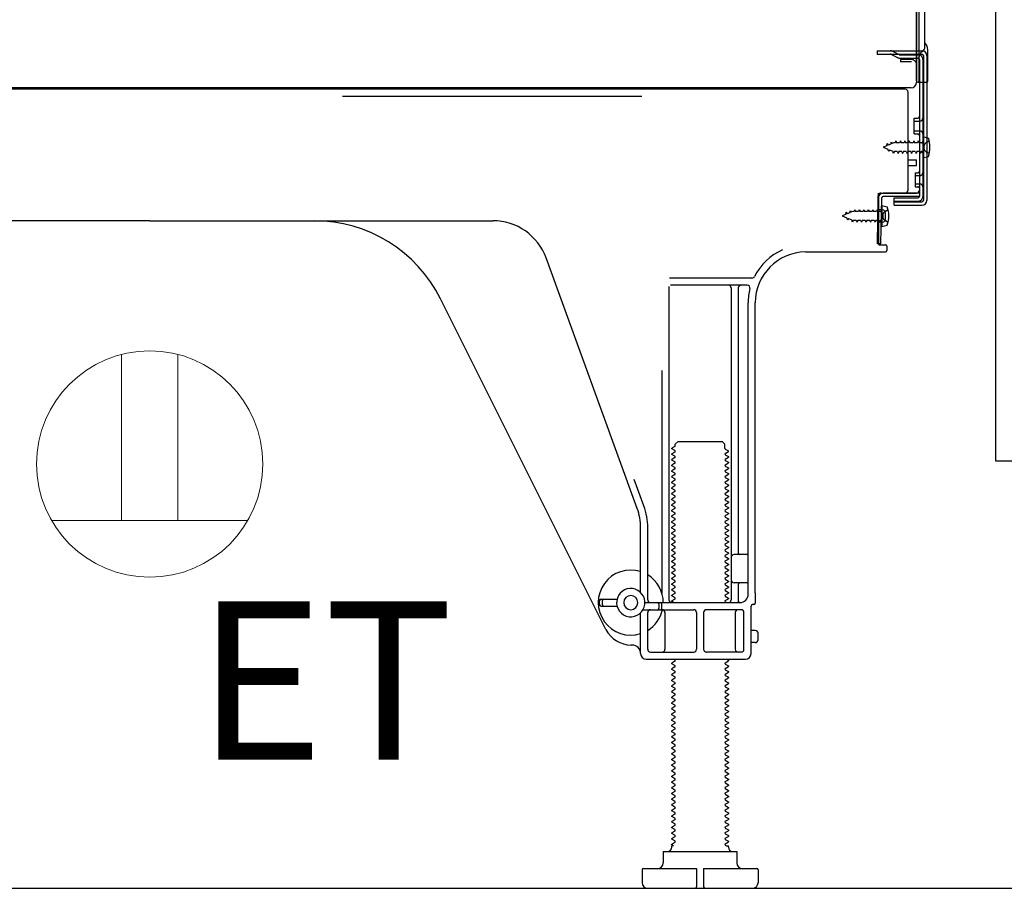
# Model space of a CAD drawing. Extents: x 55896 to 82369, y -25 to 8845.
# Drawn here: x 78643 to 78991, y 2167 to 2475 of the extents above; entities that cross this region are included whole.
import ezdxf

# ---------------------------------------------------------------- set-up
doc = ezdxf.new("R2010")
doc.units = 0
doc.header["$LTSCALE"] = 50
doc.header["$MEASUREMENT"] = 0
doc.linetypes.add('HIDDEN', pattern=[0.375, 0.25, -0.125])
doc.linetypes.add('HIDDENNEW0', pattern=[4.5, 3, -1.5])
doc.layers.get('0').update_dxf_attribs({"linetype": 'CONTINUOUS'})
doc.layers.get('DEFPOINTS').update_dxf_attribs({"color": 146, "linetype": 'CONTINUOUS'})
for name, color, linetype in [('121-キャビネット（中）', 253, 'HIDDEN'), ('150-機器', 8, 'CONTINUOUS'), ('160-文字', 254, 'CONTINUOUS'), ('166-寸法B', 11, 'CONTINUOUS')]:
    doc.layers.add(name, color=color, linetype=linetype)
doc.styles.add('KH001', font='txt')
doc.styles.add('ＭＳ ゴシック', font='txt', dxfattribs={"height": 10})
doc.dimstyles.new('KH1xx030', dxfattribs={"dimscale": 30, "dimtxt": 2, "dimasz": 0.6, "dimexe": 0.3, "dimexo": 1.2, "dimgap": 0.5, "dimtad": 3, "dimdec": 1, "dimdsep": 46, "dimlunit": 6, "dimtxsty": 'KH001', "dimblk": 'DOT', "dimcen": 1, "dimdle": 1, "dimclrd": 256, "dimclre": 256, "dimclrt": 256, "dimadec": 0, "dimazin": 0, "dimtfac": 1, "dimtdec": 1, "dimtix": 1, "dimtmove": 2, "dimatfit": 3, "dimldrblk": 'CLOSEDBLANK', "dimfxl": 1, "dimtolj": 1, "dimtzin": 0, "dimlwd": -1, "dimlwe": -1, "dimarcsym": 0})

# ---------------------------------------------------------------- blocks, each defined once
blk = doc.blocks.new('ｺﾝｾﾝﾄ 展開用')
at = {"layer": '160-文字', "color": 4, "linetype": 'Continuous', "lineweight": 20}
for p, q in [((-20, 34.64), (-20, -34.64)), ((38.73, 10), (-20, 10)), ((38.73, -10), (-20, -10))]:
    blk.add_line(p, q, dxfattribs=at)
blk.add_circle((0, 0), 40, dxfattribs=at)
blk = doc.blocks.new('_Dot')
at = {"color": 0, "linetype": 'ByBlock', "lineweight": -2}
blk.add_line((-0.5, 0), (-1, 0), dxfattribs=at)
at = {"color": 0, "linetype": 'ByBlock', "const_width": 0.5}
blk.add_lwpolyline([(-0.25, 0, 1), (0.25, 0, 1)], format="xyb", close=True, dxfattribs=at)
blk = doc.blocks.new('*D297')
at = {"layer": '166-寸法B', "transparency": 16777216}
for p, q in [((78463.62, 2131.49), (78463.62, 1648.49)), ((79029.62, 2131.49), (79029.62, 1648.49)), ((79011.62, 1657.49), (78481.62, 1657.49))]:
    blk.add_line(p, q, dxfattribs=at)
at = {"layer": 'DEFPOINTS', "color": 0, "transparency": 16777216}
for p in [(78463.62, 2167.49), (79029.62, 2167.49), (78463.62, 1657.49)]:
    blk.add_point(p, dxfattribs=at)
at = {"layer": '166-寸法B', "transparency": 16777216, "xscale": 18, "yscale": 18, "zscale": 18, "rotation": 180}
blk.add_blockref('_Dot', (78463.62, 1657.49), dxfattribs=at)
at = {"layer": '166-寸法B', "transparency": 16777216, "xscale": 18, "yscale": 18, "zscale": 18}
blk.add_blockref('_Dot', (79029.62, 1657.49), dxfattribs=at)
at = {"layer": '166-寸法B', "transparency": 16777216, "insert": (78746.62, 1702.49), "char_height": 60, "attachment_point": 5, "style": 'KH001'}
blk.add_mtext('\\A1;566', dxfattribs=at)
blk = doc.blocks.new('_ClosedBlank')
at = {"color": 0, "linetype": 'ByBlock', "lineweight": -2}
for p, q in [((-1, 0.167), (0, 0)), ((-1, 0.167), (-1, -0.167)), ((0, 0), (-1, -0.167))]:
    blk.add_line(p, q, dxfattribs=at)

msp = doc.modelspace()

# ---------------------------------------------------------------- linework, layer by layer
at = {"layer": '121-キャビネット（中）', "linetype": 'Continuous', "ltscale": 2}
msp.add_line((78482.62, 2167.49), (79029.62, 2167.49), dxfattribs=at)
at = {"layer": '121-キャビネット（中）', "linetype": 'Continuous', "flags": 128}
msp.add_lwpolyline([(79013.62, 2986.49), (79013.62, 2318.49), (78987.62, 2318.49), (78987.62, 2986.49)], close=True, dxfattribs=at)
at = {"layer": '150-機器', "color": 13, "linetype": 'Continuous'}
for p, q in [((78960.59, 2452.99), (78960.59, 2567.49)), ((78959.59, 2500.49), (78959.59, 2452.49)), ((78959.59, 2467.29), (78959.58, 2488.12)), ((78962.59, 2464.98), (78962.59, 2477.47)), ((78960.59, 2469.62), (78960.59, 2474.49)), ((78959.59, 2452.99), (78959.59, 2467.29)), ((78960.62, 2463.59), (78961.52, 2463.59)), ((78963.59, 2452.99), (78963.59, 2463.93)), ((78960.62, 2462.39), (78961.52, 2462.39)), ((78960.62, 2460.49), (78960.62, 2412.09)), ((78962.02, 2461.89), (78962.02, 2410.69)), ((78963.22, 2461.89), (78963.22, 2410.69)), ((78960.62, 2452.99), (78960.62, 2446.49)), ((78955.62, 2449.99), (78421.62, 2449.99)), ((78957.75, 2450.49), (78425.59, 2450.49)), ((78944.16, 2450.08), (78944.03, 2449.99)), ((78960.1, 2452.49), (78963.09, 2452.49)), ((78956.62, 2414.29), (78956.62, 2448.99)), ((78958.82, 2439.74), (78960.12, 2439.74)), ((78958.82, 2434.24), (78958.82, 2439.74)), ((78958.82, 2434.24), (78960.12, 2434.24)), ((78960.62, 2433.79), (78960.62, 2414.29)), ((78960.62, 2432.2), (78960.62, 2414.29)), ((78961.82, 2433.24), (78961.82, 2425.74)), ((78961.82, 2433.24), (78963.78, 2432.74)), ((78961.82, 2425.74), (78963.78, 2426.24)), ((78956.62, 2424.99), (78959.62, 2424.99)), ((78956.62, 2422.99), (78959.62, 2422.99)), ((78959.62, 2422.99), (78959.62, 2424.99)), ((78945.84, 2395.3), (78946.1, 2411.62)), ((78946.1, 2411.62), (78946.12, 2413.29)), ((78946.12, 2412.43), (78946.12, 2395.29)), ((78947.04, 2395.28), (78947.3, 2411.6)), ((78947.12, 2413.29), (78959.62, 2413.29)), ((78960.62, 2413.29), (78947.8, 2413.29)), ((78960.62, 2412.09), (78947.8, 2412.09)), ((78951.72, 2408.99), (78951.72, 2411.59)), ((78951.72, 2411.59), (78960.12, 2411.59)), ((78960.62, 2413.29), (78960.62, 2412.09)), ((78947.32, 2408.93), (78947.32, 2401.43)), ((78947.32, 2408.93), (78949.28, 2408.43)), ((78951.72, 2410.19), (78961.52, 2410.19)), ((78951.72, 2408.99), (78961.52, 2408.99)), ((78947.62, 2407.33), (78946.12, 2407.33)), ((78948.62, 2404.03), (78948.62, 2406.33)), ((78688.62, 2403.49), (78567.34, 2403.49)), ((78688.62, 2403.49), (78809.9, 2403.49)), ((78947.62, 2403.03), (78946.12, 2403.03)), ((78947.32, 2401.43), (78949.28, 2401.93)), ((78947.04, 2395.28), (78945.84, 2395.3)), ((78946.42, 2394.99), (78948.62, 2394.99)), ((78949.12, 2394.49), (78949.12, 2392.99)), ((78860.92, 2301.81), (78828.7, 2390.33)), ((78920.35, 2392.49), (78948.62, 2392.49)), ((78872.12, 2380.24), (78872.12, 2269.49)), ((78901.46, 2383.24), (78872.34, 2383.24)), ((78899.77, 2380.74), (78872.62, 2380.74)), ((78894.12, 2379.74), (78894.12, 2269.49)), ((78896.62, 2379.74), (78896.62, 2285.99)), ((78849.86, 2259.02), (78791.44, 2375.85)), ((78900.12, 2271.49), (78900.12, 2374.49)), ((78902.62, 2271.91), (78902.62, 2374.49)), ((78869.62, 2350.52), (78869.62, 2271.85)), ((78874.35, 2324.49), (78875.35, 2325.49)), ((78874.35, 2323.99), (78874.35, 2324.49)), ((78875.35, 2325.49), (78890.9, 2325.49)), ((78891.9, 2324.49), (78890.9, 2325.49)), ((78891.9, 2322.99), (78891.9, 2324.49)), ((78874.21, 2323.74), (78873.12, 2323.12)), ((78873.12, 2322.87), (78873.12, 2323.12)), ((78874.21, 2322.24), (78873.12, 2322.87)), ((78874.21, 2321.74), (78873.12, 2321.12)), ((78873.12, 2320.87), (78873.12, 2321.12)), ((78874.21, 2320.24), (78873.12, 2320.87)), ((78892.04, 2322.74), (78893.12, 2322.12)), ((78892.04, 2321.24), (78893.12, 2321.87)), ((78892.04, 2320.74), (78893.12, 2320.12)), ((78893.12, 2321.87), (78893.12, 2322.12)), ((78874.21, 2319.74), (78873.12, 2319.12)), ((78873.12, 2318.87), (78873.12, 2319.12)), ((78874.21, 2318.24), (78873.12, 2318.87)), ((78874.21, 2317.74), (78873.12, 2317.12)), ((78892.04, 2319.24), (78893.12, 2319.87)), ((78892.04, 2318.74), (78893.12, 2318.12)), ((78892.04, 2317.24), (78893.12, 2317.87)), ((78893.12, 2320.12), (78893.12, 2319.87)), ((78893.12, 2318.12), (78893.12, 2317.87)), ((78873.12, 2316.87), (78873.12, 2317.12)), ((78874.21, 2316.24), (78873.12, 2316.87)), ((78874.21, 2315.74), (78873.12, 2315.12)), ((78873.12, 2314.87), (78873.12, 2315.12)), ((78874.21, 2314.24), (78873.12, 2314.87)), ((78892.04, 2316.74), (78893.12, 2316.12)), ((78892.04, 2315.24), (78893.12, 2315.87)), ((78892.04, 2314.74), (78893.12, 2314.12)), ((78892.04, 2313.24), (78893.12, 2313.87)), ((78893.12, 2316.12), (78893.12, 2315.87)), ((78893.12, 2314.12), (78893.12, 2313.87)), ((78863.27, 2302.66), (78859.87, 2311.98)), ((78874.21, 2313.74), (78873.12, 2313.12)), ((78873.12, 2312.87), (78873.12, 2313.12)), ((78874.21, 2312.24), (78873.12, 2312.87)), ((78874.21, 2311.74), (78873.12, 2311.12)), ((78873.12, 2310.87), (78873.12, 2311.12)), ((78874.21, 2310.24), (78873.12, 2310.87)), ((78892.04, 2312.74), (78893.12, 2312.12)), ((78892.04, 2311.24), (78893.12, 2311.87)), ((78892.04, 2310.74), (78893.12, 2310.12)), ((78893.12, 2312.12), (78893.12, 2311.87)), ((78874.21, 2309.74), (78873.12, 2309.12)), ((78873.12, 2308.87), (78873.12, 2309.12)), ((78874.21, 2308.24), (78873.12, 2308.87)), ((78874.21, 2307.74), (78873.12, 2307.12)), ((78873.12, 2306.87), (78873.12, 2307.12)), ((78874.21, 2306.24), (78873.12, 2306.87)), ((78892.04, 2309.24), (78893.12, 2309.87)), ((78892.04, 2308.74), (78893.12, 2308.12)), ((78892.04, 2307.24), (78893.12, 2307.87)), ((78893.12, 2310.12), (78893.12, 2309.87)), ((78893.12, 2308.12), (78893.12, 2307.87)), ((78874.21, 2305.74), (78873.12, 2305.12)), ((78873.12, 2304.87), (78873.12, 2305.12)), ((78874.21, 2304.24), (78873.12, 2304.87)), ((78874.21, 2303.74), (78873.12, 2303.12)), ((78892.04, 2306.74), (78893.12, 2306.12)), ((78892.04, 2305.24), (78893.12, 2305.87)), ((78892.04, 2304.74), (78893.12, 2304.12)), ((78892.04, 2303.24), (78893.12, 2303.87)), ((78893.12, 2306.12), (78893.12, 2305.87)), ((78893.12, 2304.12), (78893.12, 2303.87)), ((78873.12, 2302.87), (78873.12, 2303.12)), ((78874.21, 2302.24), (78873.12, 2302.87)), ((78874.21, 2301.74), (78873.12, 2301.12)), ((78873.12, 2300.87), (78873.12, 2301.12)), ((78874.21, 2300.24), (78873.12, 2300.87)), ((78892.04, 2302.74), (78893.12, 2302.12)), ((78892.04, 2301.24), (78893.12, 2301.87)), ((78892.04, 2300.74), (78893.12, 2300.12)), ((78892.04, 2299.24), (78893.12, 2299.87)), ((78893.12, 2302.12), (78893.12, 2301.87)), ((78893.12, 2300.12), (78893.12, 2299.87)), ((78874.21, 2299.74), (78873.12, 2299.12)), ((78873.12, 2298.87), (78873.12, 2299.12)), ((78874.21, 2298.24), (78873.12, 2298.87)), ((78874.21, 2297.74), (78873.12, 2297.12)), ((78873.12, 2296.87), (78873.12, 2297.12)), ((78874.21, 2296.24), (78873.12, 2296.87)), ((78892.04, 2298.74), (78893.12, 2298.12)), ((78892.04, 2297.24), (78893.12, 2297.87)), ((78892.04, 2296.74), (78893.12, 2296.12)), ((78893.12, 2298.12), (78893.12, 2297.87)), ((78862.12, 2272.06), (78862.12, 2294.97)), ((78864.62, 2269.49), (78864.62, 2294.97)), ((78874.21, 2295.74), (78873.12, 2295.12)), ((78873.12, 2294.87), (78873.12, 2295.12)), ((78874.21, 2294.24), (78873.12, 2294.87)), ((78874.21, 2293.74), (78873.12, 2293.12)), ((78873.12, 2292.87), (78873.12, 2293.12)), ((78892.04, 2295.24), (78893.12, 2295.87)), ((78892.04, 2294.74), (78893.12, 2294.12)), ((78892.04, 2293.24), (78893.12, 2293.87)), ((78893.12, 2296.12), (78893.12, 2295.87)), ((78893.12, 2294.12), (78893.12, 2293.87)), ((78874.21, 2292.24), (78873.12, 2292.87)), ((78874.21, 2291.74), (78873.12, 2291.12)), ((78873.12, 2290.87), (78873.12, 2291.12)), ((78874.21, 2290.24), (78873.12, 2290.87)), ((78874.21, 2289.74), (78873.12, 2289.12)), ((78892.04, 2292.74), (78893.12, 2292.12)), ((78892.04, 2291.24), (78893.12, 2291.87)), ((78892.04, 2290.74), (78893.12, 2290.12)), ((78892.04, 2289.24), (78893.12, 2289.87)), ((78893.12, 2292.12), (78893.12, 2291.87)), ((78893.12, 2290.12), (78893.12, 2289.87)), ((78873.12, 2288.87), (78873.12, 2289.12)), ((78874.21, 2288.24), (78873.12, 2288.87)), ((78874.21, 2287.74), (78873.12, 2287.12)), ((78873.12, 2286.87), (78873.12, 2287.12)), ((78874.21, 2286.24), (78873.12, 2286.87)), ((78892.04, 2288.74), (78893.12, 2288.12)), ((78892.04, 2287.24), (78893.12, 2287.87)), ((78892.04, 2286.74), (78893.12, 2286.12)), ((78893.12, 2288.12), (78893.12, 2287.87)), ((78893.12, 2286.12), (78893.12, 2285.87)), ((78874.21, 2285.74), (78873.12, 2285.12)), ((78873.12, 2284.87), (78873.12, 2285.12)), ((78874.21, 2284.24), (78873.12, 2284.87)), ((78874.21, 2283.74), (78873.12, 2283.12)), ((78873.12, 2282.87), (78873.12, 2283.12)), ((78874.21, 2282.24), (78873.12, 2282.87)), ((78892.04, 2285.24), (78893.12, 2285.87)), ((78892.04, 2284.74), (78893.12, 2284.12)), ((78892.04, 2283.24), (78893.12, 2283.87)), ((78892.04, 2282.74), (78893.12, 2282.12)), ((78893.12, 2284.12), (78893.12, 2283.87)), ((78899.62, 2285.49), (78895.12, 2285.49)), ((78900.12, 2278.49), (78900.12, 2282.49)), ((78874.21, 2281.74), (78873.12, 2281.12)), ((78873.12, 2280.87), (78873.12, 2281.12)), ((78874.21, 2280.24), (78873.12, 2280.87)), ((78874.21, 2279.74), (78873.12, 2279.12)), ((78873.12, 2278.87), (78873.12, 2279.12)), ((78892.04, 2281.24), (78893.12, 2281.87)), ((78892.04, 2280.74), (78893.12, 2280.12)), ((78892.04, 2279.24), (78893.12, 2279.87)), ((78893.12, 2282.12), (78893.12, 2281.87)), ((78893.12, 2280.12), (78893.12, 2279.87)), ((78874.21, 2278.24), (78873.12, 2278.87)), ((78874.21, 2277.74), (78873.12, 2277.12)), ((78873.12, 2276.87), (78873.12, 2277.12)), ((78874.21, 2276.24), (78873.12, 2276.87)), ((78874.21, 2275.74), (78873.12, 2275.12)), ((78892.04, 2278.74), (78893.12, 2278.12)), ((78892.04, 2277.24), (78893.12, 2277.87)), ((78892.04, 2276.74), (78893.12, 2276.12)), ((78892.04, 2275.24), (78893.12, 2275.87)), ((78893.12, 2278.12), (78893.12, 2277.87)), ((78893.12, 2276.12), (78893.12, 2275.87)), ((78873.12, 2274.87), (78873.12, 2275.12)), ((78874.21, 2274.24), (78873.12, 2274.87)), ((78874.21, 2273.74), (78873.12, 2273.12)), ((78873.12, 2272.87), (78873.12, 2273.12)), ((78874.21, 2272.24), (78873.12, 2272.87)), ((78892.04, 2274.74), (78893.12, 2274.12)), ((78892.04, 2273.24), (78893.12, 2273.87)), ((78892.04, 2272.74), (78893.12, 2272.12)), ((78893.12, 2274.12), (78893.12, 2273.87)), ((78893.12, 2272.12), (78893.12, 2271.87)), ((78899.62, 2275.49), (78895.12, 2275.49)), ((78896.62, 2274.99), (78896.62, 2268.99)), ((78847.62, 2267.74), (78847.62, 2269.24)), ((78848.12, 2269.74), (78853.78, 2269.74)), ((78848.62, 2267.74), (78848.62, 2269.24)), ((78874.21, 2271.74), (78873.12, 2271.12)), ((78873.12, 2270.87), (78873.12, 2271.12)), ((78874.21, 2270.24), (78873.12, 2270.87)), ((78874.21, 2269.74), (78873.12, 2269.12)), ((78873.12, 2268.87), (78873.12, 2269.12)), ((78873.77, 2268.49), (78873.12, 2268.87)), ((78892.04, 2271.24), (78893.12, 2271.87)), ((78892.04, 2270.74), (78893.12, 2270.12)), ((78892.04, 2269.24), (78893.12, 2269.87)), ((78892.04, 2268.74), (78892.47, 2268.49)), ((78893.12, 2270.12), (78893.12, 2269.87)), ((78902.62, 2271.91), (78902.62, 2268.29)), ((78848.12, 2267.24), (78853.78, 2267.24)), ((78862.95, 2265.99), (78880.87, 2265.99)), ((78863.62, 2268.49), (78897.12, 2268.49)), ((78868.62, 2266.49), (78868.62, 2267.99)), ((78869.62, 2266.49), (78869.62, 2267.99)), ((78897.62, 2265.99), (78885.37, 2265.99)), ((78901.12, 2250.49), (78901.12, 2267.29)), ((78902.12, 2267.79), (78901.62, 2267.79)), ((78862.12, 2250.49), (78862.12, 2264.92)), ((78864.62, 2251.99), (78864.62, 2264.99)), ((78870.69, 2264.99), (78870.69, 2251.99)), ((78881.87, 2264.99), (78881.87, 2251.99)), ((78884.37, 2264.99), (78884.37, 2251.99)), ((78895.55, 2264.99), (78895.55, 2251.99)), ((78898.62, 2251.99), (78898.62, 2264.99)), ((78902.62, 2258.64), (78901.12, 2258.64)), ((78903.62, 2255.34), (78903.62, 2257.64)), ((78859.12, 2253.49), (78858.62, 2253.49)), ((78902.62, 2254.34), (78901.12, 2254.34)), ((78864.12, 2248.49), (78899.12, 2248.49)), ((78865.62, 2250.99), (78880.87, 2250.99)), ((78874.21, 2247.74), (78873.12, 2247.12)), ((78874.21, 2248.24), (78873.77, 2248.49)), ((78897.62, 2250.99), (78885.37, 2250.99)), ((78892.04, 2247.24), (78893.12, 2247.87)), ((78892.47, 2248.49), (78893.12, 2248.12)), ((78893.12, 2248.12), (78893.12, 2247.87)), ((78873.12, 2246.87), (78873.12, 2247.12)), ((78874.21, 2246.24), (78873.12, 2246.87)), ((78874.21, 2245.74), (78873.12, 2245.12)), ((78873.12, 2244.87), (78873.12, 2245.12)), ((78874.21, 2244.24), (78873.12, 2244.87)), ((78892.04, 2246.74), (78893.12, 2246.12)), ((78892.04, 2245.24), (78893.12, 2245.87)), ((78892.04, 2244.74), (78893.12, 2244.12)), ((78893.12, 2246.12), (78893.12, 2245.87)), ((78874.21, 2243.74), (78873.12, 2243.12)), ((78873.12, 2242.87), (78873.12, 2243.12)), ((78874.21, 2242.24), (78873.12, 2242.87)), ((78874.21, 2241.74), (78873.12, 2241.12)), ((78873.12, 2240.87), (78873.12, 2241.12)), ((78874.21, 2240.24), (78873.12, 2240.87)), ((78892.04, 2243.24), (78893.12, 2243.87)), ((78892.04, 2242.74), (78893.12, 2242.12)), ((78892.04, 2241.24), (78893.12, 2241.87)), ((78892.04, 2240.74), (78893.12, 2240.12)), ((78893.12, 2244.12), (78893.12, 2243.87)), ((78893.12, 2242.12), (78893.12, 2241.87)), ((78874.21, 2239.74), (78873.12, 2239.12)), ((78873.12, 2238.87), (78873.12, 2239.12)), ((78874.21, 2238.24), (78873.12, 2238.87)), ((78874.21, 2237.74), (78873.12, 2237.12)), ((78892.04, 2239.24), (78893.12, 2239.87)), ((78892.04, 2238.74), (78893.12, 2238.12)), ((78892.04, 2237.24), (78893.12, 2237.87)), ((78893.12, 2240.12), (78893.12, 2239.87)), ((78893.12, 2238.12), (78893.12, 2237.87)), ((78873.12, 2236.87), (78873.12, 2237.12)), ((78874.21, 2236.24), (78873.12, 2236.87)), ((78874.21, 2235.74), (78873.12, 2235.12)), ((78873.12, 2234.87), (78873.12, 2235.12)), ((78874.21, 2234.24), (78873.12, 2234.87)), ((78892.04, 2236.74), (78893.12, 2236.12)), ((78892.04, 2235.24), (78893.12, 2235.87)), ((78892.04, 2234.74), (78893.12, 2234.12)), ((78892.04, 2233.24), (78893.12, 2233.87)), ((78893.12, 2236.12), (78893.12, 2235.87)), ((78893.12, 2234.12), (78893.12, 2233.87)), ((78874.21, 2233.74), (78873.12, 2233.12)), ((78873.12, 2232.87), (78873.12, 2233.12)), ((78874.21, 2232.24), (78873.12, 2232.87)), ((78874.21, 2231.74), (78873.12, 2231.12)), ((78873.12, 2230.87), (78873.12, 2231.12)), ((78874.21, 2230.24), (78873.12, 2230.87)), ((78892.04, 2232.74), (78893.12, 2232.12)), ((78892.04, 2231.24), (78893.12, 2231.87)), ((78892.04, 2230.74), (78893.12, 2230.12)), ((78893.12, 2232.12), (78893.12, 2231.87)), ((78874.21, 2229.74), (78873.12, 2229.12)), ((78873.12, 2228.87), (78873.12, 2229.12)), ((78874.21, 2228.24), (78873.12, 2228.87)), ((78874.21, 2227.74), (78873.12, 2227.12)), ((78873.12, 2226.87), (78873.12, 2227.12)), ((78874.21, 2226.24), (78873.12, 2226.87)), ((78892.04, 2229.24), (78893.12, 2229.87)), ((78892.04, 2228.74), (78893.12, 2228.12)), ((78892.04, 2227.24), (78893.12, 2227.87)), ((78893.12, 2230.12), (78893.12, 2229.87)), ((78893.12, 2228.12), (78893.12, 2227.87)), ((78874.21, 2225.74), (78873.12, 2225.12)), ((78873.12, 2224.87), (78873.12, 2225.12)), ((78874.21, 2224.24), (78873.12, 2224.87)), ((78874.21, 2223.74), (78873.12, 2223.12)), ((78892.04, 2226.74), (78893.12, 2226.12)), ((78892.04, 2225.24), (78893.12, 2225.87)), ((78892.04, 2224.74), (78893.12, 2224.12)), ((78892.04, 2223.24), (78893.12, 2223.87)), ((78893.12, 2226.12), (78893.12, 2225.87)), ((78893.12, 2224.12), (78893.12, 2223.87)), ((78873.12, 2222.87), (78873.12, 2223.12)), ((78874.21, 2222.24), (78873.12, 2222.87)), ((78874.21, 2221.74), (78873.12, 2221.12)), ((78873.12, 2220.87), (78873.12, 2221.12)), ((78874.21, 2220.24), (78873.12, 2220.87)), ((78892.04, 2222.74), (78893.12, 2222.12)), ((78892.04, 2221.24), (78893.12, 2221.87)), ((78892.04, 2220.74), (78893.12, 2220.12)), ((78892.04, 2219.24), (78893.12, 2219.87)), ((78893.12, 2222.12), (78893.12, 2221.87)), ((78893.12, 2220.12), (78893.12, 2219.87)), ((78874.21, 2219.74), (78873.12, 2219.12)), ((78873.12, 2218.87), (78873.12, 2219.12)), ((78874.21, 2218.24), (78873.12, 2218.87)), ((78874.21, 2217.74), (78873.12, 2217.12)), ((78873.12, 2216.87), (78873.12, 2217.12)), ((78874.21, 2216.24), (78873.12, 2216.87)), ((78892.04, 2218.74), (78893.12, 2218.12)), ((78892.04, 2217.24), (78893.12, 2217.87)), ((78892.04, 2216.74), (78893.12, 2216.12)), ((78893.12, 2218.12), (78893.12, 2217.87)), ((78874.21, 2215.74), (78873.12, 2215.12)), ((78873.12, 2214.87), (78873.12, 2215.12)), ((78874.21, 2214.24), (78873.12, 2214.87)), ((78874.21, 2213.74), (78873.12, 2213.12)), ((78873.12, 2212.87), (78873.12, 2213.12)), ((78892.04, 2215.24), (78893.12, 2215.87)), ((78892.04, 2214.74), (78893.12, 2214.12)), ((78892.04, 2213.24), (78893.12, 2213.87)), ((78893.12, 2216.12), (78893.12, 2215.87)), ((78893.12, 2214.12), (78893.12, 2213.87)), ((78874.21, 2212.24), (78873.12, 2212.87)), ((78874.21, 2211.74), (78873.12, 2211.12)), ((78873.12, 2210.87), (78873.12, 2211.12)), ((78874.21, 2210.24), (78873.12, 2210.87)), ((78874.21, 2209.74), (78873.12, 2209.12)), ((78892.04, 2212.74), (78893.12, 2212.12)), ((78892.04, 2211.24), (78893.12, 2211.87)), ((78892.04, 2210.74), (78893.12, 2210.12)), ((78892.04, 2209.24), (78893.12, 2209.87)), ((78893.12, 2212.12), (78893.12, 2211.87)), ((78893.12, 2210.12), (78893.12, 2209.87)), ((78873.12, 2208.87), (78873.12, 2209.12)), ((78874.21, 2208.24), (78873.12, 2208.87)), ((78874.21, 2207.74), (78873.12, 2207.12)), ((78873.12, 2206.87), (78873.12, 2207.12)), ((78874.21, 2206.24), (78873.12, 2206.87)), ((78892.04, 2208.74), (78893.12, 2208.12)), ((78892.04, 2207.24), (78893.12, 2207.87)), ((78892.04, 2206.74), (78893.12, 2206.12)), ((78893.12, 2208.12), (78893.12, 2207.87)), ((78893.12, 2206.12), (78893.12, 2205.87)), ((78874.21, 2205.74), (78873.12, 2205.12)), ((78873.12, 2204.87), (78873.12, 2205.12)), ((78874.21, 2204.24), (78873.12, 2204.87)), ((78874.21, 2203.74), (78873.12, 2203.12)), ((78873.12, 2202.87), (78873.12, 2203.12)), ((78874.21, 2202.24), (78873.12, 2202.87)), ((78892.04, 2205.24), (78893.12, 2205.87)), ((78892.04, 2204.74), (78893.12, 2204.12)), ((78892.04, 2203.24), (78893.12, 2203.87)), ((78892.04, 2202.74), (78893.12, 2202.12)), ((78893.12, 2204.12), (78893.12, 2203.87)), ((78874.21, 2201.74), (78873.12, 2201.12)), ((78873.12, 2200.87), (78873.12, 2201.12)), ((78874.21, 2200.24), (78873.12, 2200.87)), ((78874.21, 2199.74), (78873.12, 2199.12)), ((78873.12, 2198.87), (78873.12, 2199.12)), ((78892.04, 2201.24), (78893.12, 2201.87)), ((78892.04, 2200.74), (78893.12, 2200.12)), ((78892.04, 2199.24), (78893.12, 2199.87)), ((78893.12, 2202.12), (78893.12, 2201.87)), ((78893.12, 2200.12), (78893.12, 2199.87)), ((78874.21, 2198.24), (78873.12, 2198.87)), ((78874.21, 2197.74), (78873.12, 2197.12)), ((78873.12, 2196.87), (78873.12, 2197.12)), ((78874.21, 2196.24), (78873.12, 2196.87)), ((78874.21, 2195.74), (78873.12, 2195.12)), ((78892.04, 2198.74), (78893.12, 2198.12)), ((78892.04, 2197.24), (78893.12, 2197.87)), ((78892.04, 2196.74), (78893.12, 2196.12)), ((78892.04, 2195.24), (78893.12, 2195.87)), ((78893.12, 2198.12), (78893.12, 2197.87)), ((78893.12, 2196.12), (78893.12, 2195.87)), ((78873.12, 2194.87), (78873.12, 2195.12)), ((78874.21, 2194.24), (78873.12, 2194.87)), ((78874.21, 2193.74), (78873.12, 2193.12)), ((78873.12, 2192.87), (78873.12, 2193.12)), ((78874.21, 2192.24), (78873.12, 2192.87)), ((78892.04, 2194.74), (78893.12, 2194.12)), ((78892.04, 2193.24), (78893.12, 2193.87)), ((78892.04, 2192.74), (78893.12, 2192.12)), ((78893.12, 2194.12), (78893.12, 2193.87)), ((78893.12, 2192.12), (78893.12, 2191.87)), ((78874.21, 2191.74), (78873.12, 2191.12)), ((78873.12, 2190.87), (78873.12, 2191.12)), ((78874.21, 2190.24), (78873.12, 2190.87)), ((78874.21, 2189.74), (78873.12, 2189.12)), ((78873.12, 2188.87), (78873.12, 2189.12)), ((78874.21, 2188.24), (78873.12, 2188.87)), ((78892.04, 2191.24), (78893.12, 2191.87)), ((78892.04, 2190.74), (78893.12, 2190.12)), ((78892.04, 2189.24), (78893.12, 2189.87)), ((78892.04, 2188.74), (78893.12, 2188.12)), ((78893.12, 2190.12), (78893.12, 2189.87)), ((78874.21, 2187.74), (78873.12, 2187.12)), ((78873.12, 2186.87), (78873.12, 2187.12)), ((78874.21, 2186.24), (78873.12, 2186.87)), ((78874.21, 2185.74), (78873.12, 2185.12)), ((78873.12, 2184.87), (78873.12, 2185.12)), ((78892.04, 2187.24), (78893.12, 2187.87)), ((78892.04, 2186.74), (78893.12, 2186.12)), ((78892.04, 2185.24), (78893.12, 2185.87)), ((78893.12, 2188.12), (78893.12, 2187.87)), ((78893.12, 2186.12), (78893.12, 2185.87)), ((78874.21, 2184.24), (78873.12, 2184.87)), ((78874.21, 2183.74), (78873.12, 2183.12)), ((78873.12, 2182.87), (78873.12, 2183.12)), ((78873.77, 2182.49), (78873.12, 2182.87)), ((78873.12, 2181.99), (78873.12, 2182.49)), ((78873.77, 2182.49), (78873.12, 2182.49)), ((78892.04, 2184.74), (78893.12, 2184.12)), ((78892.04, 2183.24), (78893.12, 2183.87)), ((78892.04, 2182.74), (78892.47, 2182.49)), ((78892.47, 2182.49), (78893.12, 2182.49)), ((78893.12, 2184.12), (78893.12, 2183.87)), ((78893.12, 2181.99), (78893.12, 2182.49)), ((78870.12, 2180.49), (78896.12, 2180.49)), ((78870.12, 2180.49), (78870.12, 2176.49)), ((78896.12, 2180.49), (78896.12, 2176.49)), ((78862.62, 2173.99), (78862.62, 2169.49)), ((78863.12, 2174.49), (78881.87, 2174.49)), ((78881.87, 2174.49), (78881.87, 2167.99)), ((78884.37, 2174.49), (78884.37, 2167.99)), ((78884.37, 2174.49), (78903.12, 2174.49)), ((78903.62, 2173.99), (78903.62, 2169.49)), ((78864.62, 2167.49), (78901.62, 2167.49))]:
    msp.add_line(p, q, dxfattribs=at)
at = {"layer": '150-機器', "color": 13, "linetype": 'HIDDENNEW0'}
for p, q in [((78945.72, 2463.59), (78945.72, 2462.39)), ((78945.72, 2463.59), (78960.62, 2463.59)), ((78945.72, 2462.39), (78960.62, 2462.39)), ((78950.54, 2462.34), (78952.84, 2461.19)), ((78951.12, 2463.39), (78953.42, 2462.25)), ((78953.64, 2462.19), (78960.12, 2462.19)), ((78953.69, 2460.99), (78960.12, 2460.99)), ((78953.92, 2460.49), (78953.92, 2459.69)), ((78957.82, 2460.49), (78953.92, 2460.49)), ((78961.82, 2460.49), (78961.82, 2412.09)), ((78957.82, 2459.69), (78953.92, 2459.69)), ((78958.82, 2438.74), (78960.82, 2438.74)), ((78958.82, 2435.24), (78960.82, 2435.24)), ((78949.11, 2430.03), (78947.82, 2429.49)), ((78947.82, 2429.49), (78949.42, 2428.83)), ((78949.11, 2430.03), (78949.28, 2430.8)), ((78949.28, 2430.8), (78949.6, 2430.23)), ((78949.79, 2427.97), (78949.42, 2428.83)), ((78950.55, 2430.62), (78949.6, 2430.23)), ((78950.55, 2430.62), (78950.76, 2431.41)), ((78950.76, 2431.41), (78951.04, 2430.82)), ((78951.56, 2431.04), (78951.04, 2430.82)), ((78952.03, 2431.04), (78951.56, 2431.04)), ((78952.3, 2431.69), (78952.03, 2431.04)), ((78952.3, 2431.69), (78952.57, 2431.04)), ((78953.62, 2431.04), (78952.57, 2431.04)), ((78953.89, 2431.69), (78953.62, 2431.04)), ((78953.89, 2431.69), (78954.15, 2431.04)), ((78955.2, 2431.04), (78954.15, 2431.04)), ((78955.47, 2431.69), (78955.2, 2431.04)), ((78955.47, 2431.69), (78955.74, 2431.04)), ((78956.79, 2431.04), (78955.74, 2431.04)), ((78957.06, 2431.69), (78956.79, 2431.04)), ((78957.06, 2431.69), (78957.33, 2431.04)), ((78958.38, 2431.04), (78957.33, 2431.04)), ((78958.65, 2431.69), (78958.38, 2431.04)), ((78958.65, 2431.69), (78958.92, 2431.04)), ((78959.97, 2431.04), (78958.92, 2431.04)), ((78960.24, 2431.69), (78959.97, 2431.04)), ((78960.24, 2431.69), (78960.5, 2431.04)), ((78961.32, 2431.04), (78960.5, 2431.04)), ((78963.16, 2431.24), (78964.07, 2431.74)), ((78950.02, 2428.58), (78949.79, 2427.97)), ((78950.02, 2428.58), (78951.2, 2428.1)), ((78951.5, 2427.29), (78951.2, 2428.1)), ((78951.77, 2427.94), (78951.5, 2427.29)), ((78952.82, 2427.94), (78951.77, 2427.94)), ((78952.82, 2427.94), (78953.09, 2427.29)), ((78953.36, 2427.94), (78953.09, 2427.29)), ((78954.41, 2427.94), (78953.36, 2427.94)), ((78954.41, 2427.94), (78954.68, 2427.29)), ((78954.95, 2427.94), (78954.68, 2427.29)), ((78956, 2427.94), (78954.95, 2427.94)), ((78956, 2427.94), (78956.27, 2427.29)), ((78956.54, 2427.94), (78956.27, 2427.29)), ((78957.58, 2427.94), (78956.54, 2427.94)), ((78957.58, 2427.94), (78957.85, 2427.29)), ((78958.12, 2427.94), (78957.85, 2427.29)), ((78959.17, 2427.94), (78958.12, 2427.94)), ((78959.17, 2427.94), (78959.44, 2427.29)), ((78959.71, 2427.94), (78959.44, 2427.29)), ((78960.76, 2427.94), (78959.71, 2427.94)), ((78960.76, 2427.94), (78961.03, 2427.29)), ((78961.3, 2427.94), (78961.03, 2427.29)), ((78961.32, 2427.94), (78961.3, 2427.94)), ((78964.07, 2427.24), (78963.16, 2427.75)), ((78959.12, 2420.49), (78960.12, 2420.49)), ((78959.12, 2420.49), (78959.12, 2415.49)), ((78959.12, 2419.49), (78960.82, 2419.49)), ((78959.12, 2416.49), (78960.82, 2416.49)), ((78959.12, 2415.49), (78960.12, 2415.49)), ((78951.72, 2410.39), (78960.12, 2410.39)), ((78934.61, 2405.72), (78933.32, 2405.18)), ((78933.32, 2405.18), (78934.92, 2404.52)), ((78934.61, 2405.72), (78934.78, 2406.49)), ((78934.78, 2406.49), (78935.1, 2405.92)), ((78935.29, 2403.66), (78934.92, 2404.52)), ((78936.05, 2406.31), (78935.1, 2405.92)), ((78935.52, 2404.27), (78935.29, 2403.66)), ((78935.52, 2404.27), (78936.7, 2403.78)), ((78936.05, 2406.31), (78936.26, 2407.1)), ((78936.26, 2407.1), (78936.54, 2406.51)), ((78937.06, 2406.73), (78936.54, 2406.51)), ((78937.53, 2406.73), (78937.06, 2406.73)), ((78937.8, 2407.38), (78937.53, 2406.73)), ((78937.8, 2407.38), (78938.07, 2406.73)), ((78939.12, 2406.73), (78938.07, 2406.73)), ((78939.39, 2407.38), (78939.12, 2406.73)), ((78939.39, 2407.38), (78939.65, 2406.73)), ((78940.7, 2406.73), (78939.65, 2406.73)), ((78940.97, 2407.38), (78940.7, 2406.73)), ((78940.97, 2407.38), (78941.24, 2406.73)), ((78942.29, 2406.73), (78941.24, 2406.73)), ((78942.56, 2407.38), (78942.29, 2406.73)), ((78942.56, 2407.38), (78942.83, 2406.73)), ((78943.88, 2406.73), (78942.83, 2406.73)), ((78944.15, 2407.38), (78943.88, 2406.73)), ((78944.15, 2407.38), (78944.42, 2406.73)), ((78945.47, 2406.73), (78944.42, 2406.73)), ((78945.74, 2407.38), (78945.47, 2406.73)), ((78945.74, 2407.38), (78946, 2406.73)), ((78946.82, 2406.73), (78946, 2406.73)), ((78948.66, 2406.93), (78949.57, 2407.43)), ((78937, 2402.98), (78936.7, 2403.78)), ((78937.27, 2403.63), (78937, 2402.98)), ((78938.32, 2403.63), (78937.27, 2403.63)), ((78938.32, 2403.63), (78938.59, 2402.98)), ((78938.86, 2403.63), (78938.59, 2402.98)), ((78939.91, 2403.63), (78938.86, 2403.63)), ((78939.91, 2403.63), (78940.18, 2402.98)), ((78940.45, 2403.63), (78940.18, 2402.98)), ((78941.5, 2403.63), (78940.45, 2403.63)), ((78941.5, 2403.63), (78941.77, 2402.98)), ((78942.04, 2403.63), (78941.77, 2402.98)), ((78943.08, 2403.63), (78942.04, 2403.63)), ((78943.08, 2403.63), (78943.35, 2402.98)), ((78943.62, 2403.63), (78943.35, 2402.98)), ((78944.67, 2403.63), (78943.62, 2403.63)), ((78944.67, 2403.63), (78944.94, 2402.98)), ((78945.21, 2403.63), (78944.94, 2402.98)), ((78946.26, 2403.63), (78945.21, 2403.63)), ((78946.26, 2403.63), (78946.53, 2402.98)), ((78946.8, 2403.63), (78946.53, 2402.98)), ((78946.82, 2403.63), (78946.8, 2403.63)), ((78949.57, 2402.93), (78948.66, 2403.43))]:
    msp.add_line(p, q, dxfattribs=at)
for centre, radius, start, end in [((78950.27, 2461.69), 1.9, 63.4349, 90), ((78950.32, 2461.89), 0.5, 63.4349, 90), ((78953.69, 2462.89), 1.9, 243.4349, 270), ((78953.64, 2462.69), 0.5, 243.4349, 270), ((78957.82, 2458.69), 1.8, 0, 90), ((78960.12, 2460.49), 1.7, 0, 90), ((78960.12, 2460.49), 0.5, 0, 90), ((78960.82, 2439.74), 1, 270, 0), ((78960.82, 2434.24), 1, 0, 90), ((78961.32, 2431.54), 0.5, 270, 360), ((78964.14, 2429.49), 2, 119.1245, 240.8752), ((78961.32, 2427.44), 0.5, 360, 90), ((78960.12, 2420.99), 0.5, 270, 0), ((78960.82, 2420.49), 1, 270, 0), ((78960.12, 2414.99), 0.5, 0, 90), ((78960.82, 2415.49), 1, 0, 90), ((78960.12, 2412.09), 1.7, 270, 0), ((78946.82, 2407.23), 0.5, 270, 360), ((78949.64, 2405.18), 2, 119.1245, 240.8752), ((78946.82, 2403.13), 0.5, 360, 90)]:
    msp.add_arc(centre, radius, start, end, dxfattribs=at)
at = {"layer": '150-機器', "color": 13, "linetype": 'Continuous'}
for centre, radius, start, end in [((78961.52, 2461.89), 1.7, 0, 90), ((78960.59, 2464.98), 2, 299.9993, 359.9993), ((78960.29, 2463.93), 3.3, 359.9949, 44.9963), ((78962.59, 2461.52), 2, 119.9993, 179.9993), ((78961.52, 2461.89), 0.5, 0, 90), ((78960.09, 2452.99), 0.5, 180, 0), ((78963.09, 2452.99), 0.5, 269.9973, 0.0027), ((78945.5, 2448.09), 2.4, 90.0057, 123.6958), ((78955.62, 2448.99), 1, 0, 90), ((78957.59, 2452.49), 2, 270, 360), ((78957.59, 2452.49), 2, 270, 360), ((78960.12, 2440.24), 0.5, 270, 360), ((78960.12, 2433.74), 0.5, 0, 90), ((78954.32, 2429.49), 10, 341.0343, 18.9655), ((78947.8, 2411.59), 1.7, 90.0084, 179.1084), ((78947.12, 2412.29), 1, 90, 180), ((78947.8, 2411.59), 0.5, 90.0112, 179.1112), ((78955.62, 2414.29), 1, 270, 360), ((78959.62, 2414.29), 1, 270, 360), ((78960.12, 2412.09), 0.5, 270, 360), ((78939.82, 2405.18), 10, 341.0343, 18.9655), ((78961.52, 2410.69), 0.5, 270, 360), ((78961.52, 2410.69), 1.7, 270, 360), ((78947.62, 2406.33), 1, 0, 90), ((78746.72, 2353.49), 50, 26.5647, 89.9996), ((78809.9, 2383.49), 20, 19.9996, 89.9996), ((78947.62, 2404.03), 1, 270, 360), ((78946.42, 2395.29), 0.3, 180, 270), ((78948.62, 2394.49), 0.5, 0, 90), ((78920.62, 2374.49), 20.5, 114.0152, 153.0325), ((78920.62, 2374.49), 18, 90.8618, 180.0003), ((78948.62, 2392.99), 0.5, 270, 360), ((78901.46, 2384.24), 1, 269.9966, 333.0289), ((78893.12, 2379.74), 1, 0, 90), ((78897.62, 2379.74), 1, 90, 180), ((78899.77, 2379.74), 1, 345.8578, 89.9915), ((78920.62, 2374.49), 20.5, 165.8679, 180.0016), ((78874.06, 2323.99), 0.289, 300.0581, 0.0581), ((78874.06, 2321.99), 0.289, 300, 60), ((78892.18, 2322.99), 0.289, 180.0107, 240.0107), ((78892.18, 2320.99), 0.289, 120, 240), ((78874.06, 2319.99), 0.289, 300, 60), ((78874.06, 2317.99), 0.289, 300, 60), ((78892.18, 2318.99), 0.289, 120, 240), ((78874.06, 2315.99), 0.289, 300, 60), ((78874.06, 2313.99), 0.289, 300, 60), ((78892.18, 2316.99), 0.289, 120, 240), ((78892.18, 2314.99), 0.289, 120, 240), ((78874.06, 2311.99), 0.289, 300, 60), ((78892.18, 2312.99), 0.289, 120, 240), ((78892.18, 2310.99), 0.289, 120, 240), ((78874.06, 2309.99), 0.289, 300, 60), ((78874.06, 2307.99), 0.289, 300, 60), ((78892.18, 2308.99), 0.289, 120, 240), ((78892.18, 2306.99), 0.289, 120, 240), ((78874.06, 2305.99), 0.289, 300, 60), ((78874.06, 2303.99), 0.289, 300, 60), ((78892.18, 2304.99), 0.289, 120, 240), ((78842.12, 2294.97), 20, 359.9988, 19.9988), ((78842.12, 2294.97), 22.5, 359.999, 19.999), ((78874.06, 2301.99), 0.289, 300, 60), ((78874.06, 2299.99), 0.289, 300, 60), ((78892.18, 2302.99), 0.289, 120, 240), ((78892.18, 2300.99), 0.289, 120, 240), ((78874.06, 2297.99), 0.289, 300, 60), ((78892.18, 2298.99), 0.289, 120, 240), ((78892.18, 2296.99), 0.289, 120, 240), ((78874.06, 2295.99), 0.289, 300, 60), ((78874.06, 2293.99), 0.289, 300, 60), ((78892.18, 2294.99), 0.289, 120, 240), ((78892.18, 2292.99), 0.289, 120, 240), ((78874.06, 2291.99), 0.289, 300, 60), ((78874.06, 2289.99), 0.289, 300, 60), ((78892.18, 2290.99), 0.289, 120, 240), ((78874.06, 2287.99), 0.289, 300, 60), ((78874.06, 2285.99), 0.289, 300, 60), ((78892.18, 2288.99), 0.289, 120, 240), ((78892.18, 2286.99), 0.289, 120, 240), ((78897.12, 2285.99), 0.5, 180, 270), ((78899.62, 2285.99), 0.5, 270, 360), ((78874.06, 2283.99), 0.289, 300, 60), ((78892.18, 2284.99), 0.289, 120, 240), ((78892.18, 2282.99), 0.289, 120, 240), ((78895.12, 2284.49), 1, 90, 180), ((78858.62, 2268.49), 11.5, 72.2824, 287.7176), ((78874.06, 2281.99), 0.289, 300, 60), ((78874.06, 2279.99), 0.289, 300, 60), ((78892.18, 2280.99), 0.289, 120, 240), ((78892.18, 2278.99), 0.289, 120, 240), ((78858.62, 2268.49), 11.5, 0.0008, 58.5533), ((78874.06, 2277.99), 0.289, 300, 60), ((78874.06, 2275.99), 0.289, 300, 60), ((78892.18, 2276.99), 0.289, 120, 240), ((78895.12, 2276.49), 1, 180, 270), ((78858.62, 2268.49), 5, 71.4484, 251.4484), ((78858.62, 2268.49), 5, 251.4484, 71.4484), ((78874.06, 2273.99), 0.289, 300, 60), ((78874.06, 2271.99), 0.289, 300, 60), ((78892.18, 2274.99), 0.289, 120, 240), ((78892.18, 2272.99), 0.289, 120, 240), ((78897.12, 2274.99), 0.5, 90, 180), ((78899.62, 2274.99), 0.5, 0, 90), ((78848.12, 2269.24), 0.5, 90, 180), ((78849.12, 2269.24), 0.5, 90, 180), ((78858.62, 2268.49), 2.5, 0, 180), ((78865.62, 2269.49), 1, 180, 270), ((78873.12, 2269.49), 1, 180, 270), ((78874.06, 2269.99), 0.289, 300, 60), ((78892.18, 2270.99), 0.289, 120, 240), ((78892.18, 2268.99), 0.289, 120, 240), ((78893.12, 2269.49), 1, 270, 360), ((78897.12, 2268.99), 0.5, 180, 270), ((78897.12, 2271.49), 3, 270, 360), ((78848.12, 2267.74), 0.5, 180, 270), ((78849.12, 2267.74), 0.5, 180, 270), ((78858.62, 2268.49), 2.5, 180, 0), ((78865.62, 2264.99), 1, 90, 180), ((78858.62, 2268.49), 11.5, 301.445, 347.2713), ((78868.12, 2267.99), 0.5, 0, 90), ((78868.12, 2266.49), 0.5, 270, 360), ((78869.12, 2267.99), 0.5, 0, 90), ((78869.12, 2266.49), 0.5, 270, 360), ((78869.69, 2264.99), 1, 0, 90), ((78880.87, 2264.99), 1, 0, 90), ((78885.37, 2264.99), 1, 90, 180), ((78896.55, 2264.99), 1, 90, 180), ((78897.62, 2264.99), 1, 0, 90), ((78901.62, 2267.29), 0.5, 90, 180), ((78902.12, 2268.29), 0.5, 270, 360), ((78858.8, 2263.49), 10, 206.5666, 270.0016), ((78902.62, 2257.64), 1, 0, 90), ((78902.62, 2255.34), 1, 270, 360), ((78859.12, 2250.49), 3, 0, 90), ((78865.62, 2251.99), 1, 180, 270), ((78869.69, 2251.99), 1, 270, 360), ((78880.87, 2251.99), 1, 270, 360), ((78885.37, 2251.99), 1, 180, 270), ((78896.55, 2251.99), 1, 180, 270), ((78897.62, 2251.99), 1, 270, 360), ((78864.12, 2250.49), 2, 180, 270), ((78874.06, 2247.99), 0.289, 300, 60), ((78899.12, 2250.49), 2, 270, 360), ((78874.06, 2245.99), 0.289, 300, 60), ((78874.06, 2243.99), 0.289, 300, 60), ((78892.18, 2246.99), 0.289, 120, 240), ((78892.18, 2244.99), 0.289, 120, 240), ((78874.06, 2241.99), 0.289, 300, 60), ((78892.18, 2242.99), 0.289, 120, 240), ((78892.18, 2240.99), 0.289, 120, 240), ((78874.06, 2239.99), 0.289, 300, 60), ((78874.06, 2237.99), 0.289, 300, 60), ((78892.18, 2238.99), 0.289, 120, 240), ((78892.18, 2236.99), 0.289, 120, 240), ((78874.06, 2235.99), 0.289, 300, 60), ((78874.06, 2233.99), 0.289, 300, 60), ((78892.18, 2234.99), 0.289, 120, 240), ((78874.06, 2231.99), 0.289, 300, 60), ((78892.18, 2232.99), 0.289, 120, 240), ((78892.18, 2230.99), 0.289, 120, 240), ((78874.06, 2229.99), 0.289, 300, 60), ((78874.06, 2227.99), 0.289, 300, 60), ((78892.18, 2228.99), 0.289, 120, 240), ((78892.18, 2226.99), 0.289, 120, 240), ((78874.06, 2225.99), 0.289, 300, 60), ((78874.06, 2223.99), 0.289, 300, 60), ((78892.18, 2224.99), 0.289, 120, 240), ((78874.06, 2221.99), 0.289, 300, 60), ((78874.06, 2219.99), 0.289, 300, 60), ((78892.18, 2222.99), 0.289, 120, 240), ((78892.18, 2220.99), 0.289, 120, 240), ((78874.06, 2217.99), 0.289, 300, 60), ((78892.18, 2218.99), 0.289, 120, 240), ((78892.18, 2216.99), 0.289, 120, 240), ((78874.06, 2215.99), 0.289, 300, 60), ((78874.06, 2213.99), 0.289, 300, 60), ((78892.18, 2214.99), 0.289, 120, 240), ((78892.18, 2212.99), 0.289, 120, 240), ((78874.06, 2211.99), 0.289, 300, 60), ((78874.06, 2209.99), 0.289, 300, 60), ((78892.18, 2210.99), 0.289, 120, 240), ((78874.06, 2207.99), 0.289, 300, 60), ((78874.06, 2205.99), 0.289, 300, 60), ((78892.18, 2208.99), 0.289, 120, 240), ((78892.18, 2206.99), 0.289, 120, 240), ((78874.06, 2203.99), 0.289, 300, 60), ((78892.18, 2204.99), 0.289, 120, 240), ((78892.18, 2202.99), 0.289, 120, 240), ((78874.06, 2201.99), 0.289, 300, 60), ((78874.06, 2199.99), 0.289, 300, 60), ((78892.18, 2200.99), 0.289, 120, 240), ((78892.18, 2198.99), 0.289, 120, 240), ((78874.06, 2197.99), 0.289, 300, 60), ((78874.06, 2195.99), 0.289, 300, 60), ((78892.18, 2196.99), 0.289, 120, 240), ((78874.06, 2193.99), 0.289, 300, 60), ((78874.06, 2191.99), 0.289, 300, 60), ((78892.18, 2194.99), 0.289, 120, 240), ((78892.18, 2192.99), 0.289, 120, 240), ((78874.06, 2189.99), 0.289, 300, 60), ((78892.18, 2190.99), 0.289, 120, 240), ((78892.18, 2188.99), 0.289, 120, 240), ((78874.06, 2187.99), 0.289, 300, 60), ((78874.06, 2185.99), 0.289, 300, 60), ((78892.18, 2186.99), 0.289, 120, 240), ((78892.18, 2184.99), 0.289, 120, 240), ((78871.62, 2181.99), 1.5, 270, 360), ((78874.06, 2183.99), 0.289, 300, 60), ((78892.18, 2182.99), 0.289, 120, 240), ((78894.62, 2181.99), 1.5, 180, 270), ((78868.12, 2176.49), 2, 270, 360), ((78898.12, 2176.49), 2, 180, 270), ((78863.12, 2173.99), 0.5, 90, 180), ((78903.12, 2173.99), 0.5, 0, 90), ((78864.62, 2169.49), 2, 180, 270), ((78881.37, 2167.99), 0.5, 270, 360), ((78884.87, 2167.99), 0.5, 180, 270), ((78901.62, 2169.49), 2, 270, 360)]:
    msp.add_arc(centre, radius, start, end, dxfattribs=at)
at = {"layer": 'DEFPOINTS'}
msp.add_line((78756.77, 2447.49), (78862.48, 2447.49), dxfattribs=at)

# ---------------------------------------------------------------- block references
at = {"layer": '160-文字', "xscale": -1, "rotation": 270}
msp.add_blockref('ｺﾝｾﾝﾄ 展開用', (78688.62, 2317.49), dxfattribs=at)

# ---------------------------------------------------------------- texts
at = {"layer": '160-文字', "color": 4, "lineweight": 0, "insert": (78795.97, 2268.93), "char_height": 56, "attachment_point": 3, "line_spacing_factor": 0.782827, "style": 'ＭＳ ゴシック'}
msp.add_mtext('ET', dxfattribs=at)

# ---------------------------------------------------------------- dimensions: what is measured, and where the dimension line sits
at = {"layer": '166-寸法B'}
dim = msp.add_linear_dim(base=(78463.62, 1657.49), p1=(79029.62, 2167.49), p2=(78463.62, 2167.49), dimstyle='KH1xx030', dxfattribs=at)
dim.commit()
dim.dimension.update_dxf_attribs({"geometry": '*D297', "text_midpoint": (78746.62, 1702.49)})

doc.saveas('drawing.dxf')
